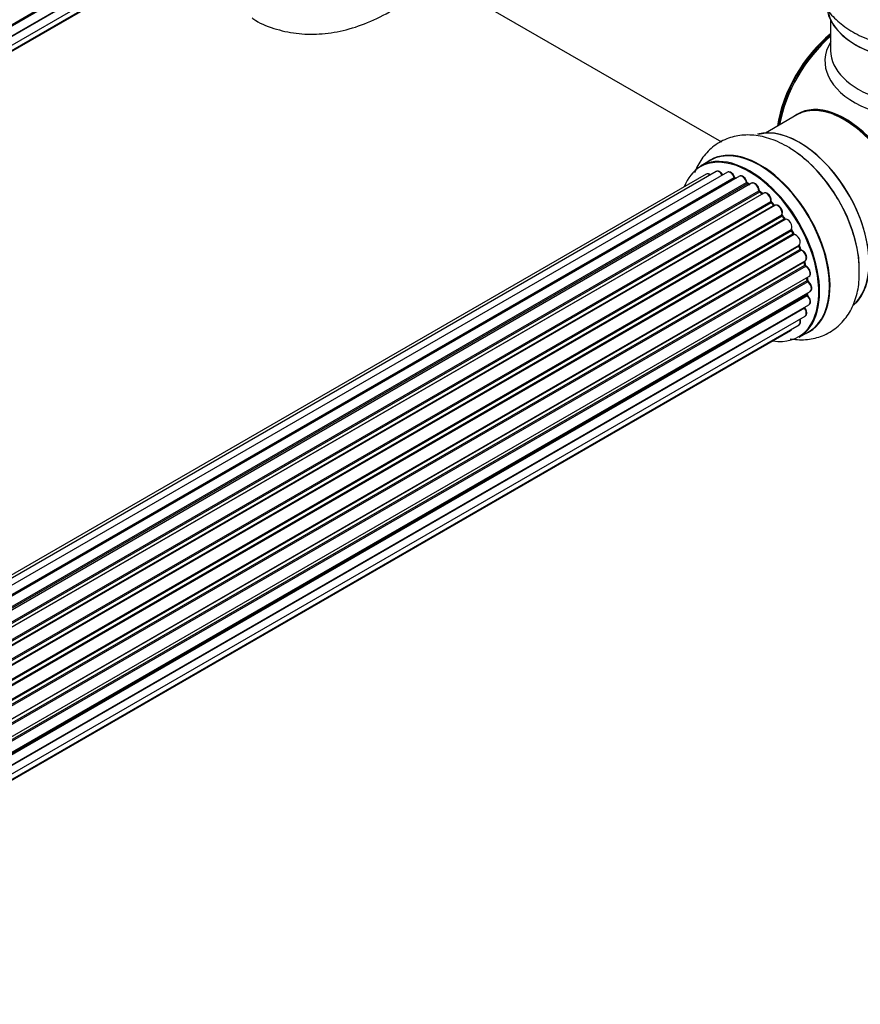
# Model space of a CAD drawing. Units: millimetres. Extents: x 0 to 1463, y 0 to 3470.
# Drawn here: x 1244 to 1386, y 201 to 367 of the extents above; entities that cross this region are included whole.
import ezdxf

# ---------------------------------------------------------------- set-up
doc = ezdxf.new("R2010")
doc.units = ezdxf.units.MM
doc.layers.add('DV6_Défaut', color=7, linetype='Continuous')
doc.layers.add('Défaut', color=7, linetype='Continuous')

# ---------------------------------------------------------------- blocks, each defined once
blk = doc.blocks.new('SE5')
at = {"layer": 'DV6_Défaut', "color": 7, "linetype": 'Continuous'}
for p, q in [((1049.31, 254.5), (1376.82, 443.59)), ((1376.91, 443.36), (1049.32, 254.23)), ((1049.29, 252.55), (1377.18, 441.86)), ((1049.04, 250.87), (1376.54, 439.95)), ((1376.41, 441.31), (1049.28, 252.44)), ((1048.76, 249.83), (1375.51, 438.48)), ((1048.68, 249.61), (1374.12, 437.51)), ((1310.52, 376.4), (1362.44, 346.42)), ((1380.84, 366.95), (1380.84, 361.83)), ((1375.12, 350.97), (1369.86, 347.93)), ((1360.55, 343.31), (1358.89, 342.35)), ((1359.87, 340.99), (1033.7, 152.68)), ((1361.55, 341.43), (1034.37, 152.53)), ((1363.44, 341.31), (1035.71, 152.1)), ((1037.19, 151.41), (1364.58, 340.42)), ((1365.46, 340.64), (1037.45, 151.26)), ((1364.74, 340.24), (1037.43, 151.27)), ((1038.91, 150.34), (1366.65, 339.56)), ((1366.79, 339.36), (1039.13, 150.18)), ((1367.53, 339.45), (1039.39, 149.99)), ((1367.14, 339.22), (1366.89, 339.37)), ((1040.78, 148.84), (1368.74, 338.19)), ((1368.85, 337.96), (1040.97, 148.66)), ((1041.35, 148.31), (1369.26, 337.63)), ((1369.56, 337.78), (1041.36, 148.3)), ((1369.34, 337.66), (1368.95, 337.98)), ((1042.66, 146.94), (1370.75, 336.36)), ((1370.84, 336.13), (1042.83, 146.75)), ((1043.18, 146.33), (1371.21, 335.72)), ((1371.45, 335.72), (1043.26, 146.24)), ((1371.3, 335.74), (1370.93, 336.15)), ((1044.44, 144.7), (1372.6, 334.16)), ((1372.65, 333.93), (1044.57, 144.51)), ((1373.06, 333.49), (1372.73, 333.96)), ((1044.9, 144.04), (1372.98, 333.46)), ((1373.16, 333.36), (1044.99, 143.9)), ((1046.03, 142.21), (1374.2, 331.68)), ((1374.22, 331.46), (1046.12, 142.04)), ((1046.4, 141.53), (1374.49, 330.95)), ((1374.67, 330.82), (1046.49, 141.35)), ((1374.56, 331), (1374.29, 331.51)), ((1047.34, 139.57), (1375.51, 329.04)), ((1375.47, 328.84), (1047.4, 139.43)), ((1375.74, 328.37), (1375.53, 328.9)), ((1047.62, 138.91), (1375.67, 328.31)), ((1375.84, 328.14), (1047.71, 138.69)), ((1048.35, 136.89), (1376.54, 326.37)), ((1376.35, 326.17), (1048.37, 136.81)), ((1048.52, 136.3), (1376.47, 325.64)), ((1376.62, 325.44), (1048.59, 136.05)), ((1376.53, 325.72), (1376.41, 326.24)), ((1049, 134.25), (1377.18, 323.73)), ((1049.08, 133.82), (1376.86, 323.07)), ((1376.99, 322.85), (1049.12, 133.56)), ((1376.92, 323.15), (1376.89, 323.56)), ((1049.3, 131.8), (1377.4, 321.23)), ((1049.31, 131.62), (1376.82, 320.71)), ((1376.91, 320.48), (1049.32, 131.34)), ((1376.88, 320.79), (1376.89, 320.94)), ((1049.29, 129.66), (1377.18, 318.97)), ((1049.04, 127.99), (1376.54, 317.07)), ((1376.41, 318.42), (1049.28, 129.56)), ((1048.76, 126.95), (1375.51, 315.6)), ((1048.68, 126.73), (1374.12, 314.62)), ((1375.54, 313.51), (1377.2, 314.47))]:
    blk.add_line(p, q, dxfattribs=at)
for centre, radius, start, end in [((1365.02, 340.6), 0.392, 196.1445, 238.7503), ((1367.14, 339.72), 0.432, 190.9821, 235.7807), ((1369.23, 338.31), 0.437, 185.4135, 230.0462), ((1371.21, 336.43), 0.404, 179.7486, 224.7265), ((1374.88, 331.15), 0.348, 204.5089, 243.9361), ((1376.1, 328.49), 0.378, 197.7794, 242.7504), ((1376.95, 325.81), 0.423, 192.5316, 237.597), ((1377.36, 323.21), 0.44, 187.1253, 231.755), ((1377.3, 320.8), 0.417, 181.3755, 226.3316)]:
    blk.add_arc(centre, radius, start, end, dxfattribs=at)
for centre, major_axis, ratio, start_param, end_param in [((1396.84, 369.61), (16.65, 0), 0.57735, 3.141593, 6.149321), ((1396.84, 369.53), (-16.55, 0), 0.57735, 0.151973, 3.051698), ((1382.98, 353.04), (-8, -13.86), 0.57735, 4.117352, 5.307426), ((1383.05, 353), (7.95, 13.77), 0.57735, 0.983382, 2.158211), ((1383.58, 352.69), (-8.27, -14.32), 0.57735, 4.163679, 5.261099), ((1396.84, 360.03), (16.96, 0), 0.57735, 2.802804, 5.225118), ((1396.84, 361.83), (-16, 0), 0.57735, 0, 3.141593), ((1383.29, 337.22), (8.03, -13.91), 0.57735, 0.785398, 3.233064), ((1383.12, 337.12), (-8, 13.86), 0.57735, 3.141593, 6.283185), ((1383.26, 337.2), (-7.97, 13.8), 0.57735, 3.351646, 6.073132), ((1383.26, 337.2), (7.9, -13.68), 0.57735, 0.397358, 2.518373), ((1375.55, 332.75), (-8.33, 14.42), 0.57735, 3.243989, 6.13695), ((1375.63, 332.79), (8.27, -14.33), 0.57735, 0.151633, 2.992589), ((1368.87, 328.89), (-8.33, 14.42), 0.57735, 3.141593, 6.283185), ((1367.14, 327.89), (-8.27, 14.33), 0.57735, 2.702611, 6.283185), ((1367.21, 327.93), (8.32, -14.42), 0.57735, 0, 3.141593), ((1368.93, 328.92), (8.35, -14.46), 0.57735, 0, 3.213107), ((1373.89, 331.79), (8.32, -14.42), 0.57735, 0.733389, 2.319474), ((1367.14, 327.89), (-8.27, 14.33), 0.57735, 0, 0.438981), ((1360.37, 340.13), (0.5, -0.866), 0.57735, 2.143788, 3.141593), ((1362.05, 340.57), (0.5, -0.866), 0.57735, 1.521907, 3.141593), ((1363.94, 340.45), (0.5, -0.866), 0.57735, 1.224885, 3.141593), ((1367.14, 327.89), (7, -12.12), 0.57735, -3.707884, -3.660635), ((1364.45, 340.43), (-0.19, -0.063), 0.276836, 2.215339, 3.141691), ((1364.71, 340.42), (-0.1, 0.173), 0.57735, 1.224885, 2.586411), ((1365.96, 339.77), (0.5, -0.866), 0.57735, 1.015446, 3.141593), ((1364.77, 340.06), (-0.059, -0.191), 0.693863, 3.328092, 3.782162), ((1367.14, 327.89), (7, -12.12), 0.57735, -3.926991, -3.870366), ((1366.51, 339.6), (-0.197, -0.036), 0.430491, 2.264847, 3.14145), ((1366.79, 339.52), (-0.1, 0.173), 0.57735, 1.015446, 2.376971), ((1366.8, 339.19), (-0.097, -0.175), 0.58922, 3.141661, 3.916384), ((1367, 327.81), (-7, 12.12), 0.57735, -0.806175, -0.764621), ((1367.49, 328.09), (-6.75, 11.69), 0.57735, -0.757287, -0.718281), ((1368.03, 338.58), (0.5, -0.866), 0.57735, 0.806006, 3.141593), ((1367.14, 327.89), (7, -12.12), 0.57735, -4.162215, -4.08431), ((1368.6, 338.27), (-0.2, -0.004), 0.56533, 2.346101, 3.141425), ((1368.88, 338.11), (-0.1, 0.173), 0.57735, 0.806006, 2.167532), ((1368.83, 337.82), (-0.125, -0.156), 0.458826, 3.142102, 4.005088), ((1367, 327.81), (-7, 12.12), 0.57735, -1.015615, -0.974061), ((1369.22, 337.49), (-0.129, -0.153), 0.430373, 3.337597, 4.01839), ((1369.29, 337.77), (-0.1, 0.173), 0.57735, -4.157207, -4.011887), ((1370.06, 336.91), (0.5, -0.866), 0.57735, 0.596567, 3.141593), ((1367.14, 327.89), (7, -12.12), 0.57735, -4.376363, -4.297734), ((1370.89, 336.25), (-0.1, 0.173), 0.57735, 0.596567, 1.958092), ((1370.61, 336.47), (-0.197, 0.036), 0.675463, 2.470206, 3.142682), ((1370.78, 336.01), (-0.146, -0.137), 0.308379, 3.14191, 4.060197), ((1367, 327.81), (-7, 12.12), 0.57735, -1.225054, -1.1835), ((1371.15, 335.61), (-0.149, -0.133), 0.276707, 3.156914, 4.067876), ((1371.27, 335.83), (-0.1, 0.173), 0.57735, 1.916538, 2.805994), ((1371.95, 334.85), (0.5, -0.866), 0.57735, 0.387127, 3.141593), ((1372.73, 334.02), (-0.1, 0.173), 0.57735, 0.387127, 1.748653), ((1372.47, 334.3), (-0.182, 0.084), 0.756074, 2.651188, 3.141927), ((1367.14, 327.89), (7, -12.12), 0.57735, -4.589634, -4.512802), ((1372.57, 333.84), (-0.162, -0.117), 0.144455, 3.141734, 4.089394), ((1367, 327.81), (-7, 12.12), 0.57735, -1.434494, -1.39294), ((1373.07, 333.54), (0.1, -0.173), 0.57735, 4.848692, 6.210217), ((1373.62, 332.48), (0.5, -0.866), 0.57735, 0.177688, 3.068625), ((1374.32, 331.52), (-0.1, 0.173), 0.57735, 0.177688, 1.539213), ((1367.14, 327.89), (7, -12.12), 0.57735, 1.477195, 1.561597), ((1374.09, 331.84), (-0.147, 0.136), 0.803641, 2.896644, 3.143526), ((1374.11, 331.41), (-0.175, -0.097), 0.025783, 2.186511, 3.141498), ((1367, 327.81), (7, -12.12), 0.57735, 1.497659, 1.539213), ((1374.38, 330.91), (-0.177, -0.093), 0.059663, 2.187538, 3.141492), ((1374.6, 331), (-0.1, 0.173), 0.57735, 1.497659, 2.859185), ((1375.01, 329.9), (-0.5, 0.866), 0.57735, 3.141593, 6.000778), ((1374.73, 330.63), (0.012, -0.2), 0.784153, 3.148212, 3.517), ((1375.59, 328.85), (0.1, -0.173), 0.57735, 3.219385, 4.471367), ((1375.35, 328.82), (-0.186, -0.075), 0.194894, 2.200169, 3.130658), ((1367, 327.81), (7, -12.12), 0.57735, 1.28822, 1.329774), ((1367.14, 327.89), (7, -12.12), 0.57735, 1.263452, 1.341197), ((1375.55, 328.3), (-0.187, -0.07), 0.227664, 2.205477, 3.141377), ((1375.8, 328.32), (-0.1, 0.173), 0.57735, 1.28822, 2.649746), ((1375.88, 327.96), (-0.045, -0.195), 0.719711, 3.140549, 3.730427), ((1376.04, 327.24), (-0.5, 0.866), 0.57735, 3.141593, 5.791338), ((1375.88, 327.96), (-0.045, -0.195), 0.719711, 3.119702, 3.140549), ((1376.48, 326.14), (0.1, -0.173), 0.57735, 3.739839, 4.261927), ((1376.21, 326.19), (-0.194, -0.05), 0.355487, 2.236608, 3.123443), ((1367, 327.81), (7, -12.12), 0.57735, 1.07878, 1.120334), ((1367.14, 327.89), (7, -12.12), 0.57735, 1.047386, 1.127993), ((1376.34, 325.67), (-0.195, -0.044), 0.385716, 2.24692, 3.141163), ((1376.61, 325.61), (-0.1, 0.173), 0.57735, 1.07878, 2.440306), ((1376.63, 325.27), (-0.087, -0.18), 0.623814, 3.14123, 3.881245), ((1376.68, 324.59), (-0.5, 0.866), 0.57735, 3.141593, 5.581899), ((1367, 327.81), (7, -12.12), 0.57735, 0.869341, 0.910895), ((1376.72, 323.14), (-0.2, -0.014), 0.52691, 2.317603, 3.141135), ((1377, 323), (0.1, -0.173), 0.57735, 4.010934, 5.372459), ((1367.14, 327.89), (7, -12.12), 0.57735, 0.838309, 0.895544), ((1376.97, 322.7), (-0.117, -0.162), 0.500653, 3.141964, 3.982271), ((1376.9, 322.09), (-0.5, 0.866), 0.57735, 3.165557, 5.372459), ((1376.96, 320.61), (-0.1, 0.173), 0.57735, 0.659901, 2.021427), ((1376.68, 320.81), (-0.199, 0.023), 0.645075, 2.42733, 3.142115), ((1367.49, 328.09), (-6.75, 11.69), 0.57735, 3.727812, 3.772604), ((1367.14, 327.89), (7, -12.12), 0.57735, 0.624875, 0.670163), ((1376.87, 320.35), (-0.14, -0.143), 0.355612, 3.142054, 4.046538), ((1376.68, 319.84), (-0.5, 0.866), 0.57735, 3.141593, 5.16302), ((1376.9, 322.09), (-0.5, 0.866), 0.57735, 3.141593, 3.165557), ((1376.48, 318.52), (-0.1, 0.173), 0.57735, 1.358677, 1.811988), ((1376.33, 318.33), (-0.157, -0.123), 0.195028, 3.14192, 4.082996), ((1376.04, 317.94), (-0.5, 0.866), 0.57735, 3.141593, 4.95358), ((1375.01, 316.47), (-0.5, 0.866), 0.57735, 3.141593, 4.467458), ((1373.62, 315.49), (-0.5, 0.866), 0.57735, 3.141593, 3.702405), ((1368.93, 328.92), (8.35, -14.46), 0.57735, 6.211671, 6.283185)]:
    blk.add_ellipse(centre, major_axis=major_axis, ratio=ratio, start_param=start_param, end_param=end_param, dxfattribs=at)
for points, knots in [([(1380.82, 380.82), (1380.21, 380.1), (1379.21, 378.61), (1378.34, 376.01), (1378.27, 373.27), (1379.03, 370.63), (1380.48, 368.28), (1382.56, 366.22), (1385.25, 364.48), (1388.52, 363.13), (1392.14, 362.27), (1395.22, 361.91), (1396.82, 361.99), (1397.27, 362.02)], [0, 0, 0, 0, 0.091839, 0.180132, 0.274982, 0.365953, 0.456431, 0.550833, 0.65116, 0.755864, 0.861566, 0.966902, 1, 1, 1, 1]), ([(1283.35, 367.33), (1283.55, 367.18), (1284.72, 366.34), (1287.48, 365.33), (1291.24, 364.55), (1295.21, 364.55), (1299.27, 365.25), (1303.41, 366.68), (1307.26, 368.69), (1309.69, 370.34), (1310.75, 371.13)], [0, 0, 0, 0, 0.023763, 0.16079, 0.296284, 0.433292, 0.57478, 0.722537, 0.8764, 1, 1, 1, 1]), ([(1385.63, 324.98), (1385.64, 325.36), (1385.68, 326.75), (1385.12, 329.61), (1383.96, 333.18), (1382.22, 336.69), (1380.04, 339.92), (1377.47, 342.77), (1374.6, 345.1), (1371.62, 346.72), (1368.67, 347.56), (1365.89, 347.67), (1363.23, 347.04), (1360.88, 345.67), (1359.05, 343.65), (1358.23, 342.07), (1357.92, 341.23)], [0, 0, 0, 0, 0.024386, 0.10368, 0.183277, 0.262597, 0.341962, 0.421839, 0.502786, 0.585363, 0.658848, 0.728055, 0.794367, 0.865381, 0.933786, 1, 1, 1, 1]), ([(1360.58, 340.88), (1360.52, 340.93), (1360.38, 341.01), (1360.16, 341.07), (1359.95, 341.05), (1359.89, 340.99), (1359.87, 340.98)], [0, 0, 0, 0, 0.24275, 0.610106, 0.923856, 1, 1, 1, 1]), ([(1362.68, 340.79), (1362.62, 340.9), (1362.5, 341.1), (1362.23, 341.36), (1361.95, 341.49), (1361.71, 341.51), (1361.6, 341.45), (1361.56, 341.42)], [0, 0, 0, 0, 0.219359, 0.453918, 0.699424, 0.890706, 1, 1, 1, 1]), ([(1364.64, 340.49), (1364.59, 340.61), (1364.51, 340.82), (1364.27, 341.12), (1363.99, 341.32), (1363.72, 341.39), (1363.52, 341.37), (1363.45, 341.31), (1363.44, 341.3)], [0, 0, 0, 0, 0.194647, 0.401238, 0.613198, 0.801151, 0.961518, 1, 1, 1, 1]), ([(1366.71, 339.64), (1366.68, 339.76), (1366.62, 339.98), (1366.42, 340.31), (1366.15, 340.57), (1365.87, 340.7), (1365.62, 340.72), (1365.52, 340.66), (1365.48, 340.63)], [0, 0, 0, 0, 0.178638, 0.367774, 0.558101, 0.756715, 0.911668, 1, 1, 1, 1]), ([(1368.8, 338.27), (1368.79, 338.39), (1368.76, 338.6), (1368.6, 338.95), (1368.36, 339.25), (1368.08, 339.45), (1367.82, 339.52), (1367.62, 339.51), (1367.55, 339.45), (1367.54, 339.43)], [0, 0, 0, 0, 0.163431, 0.33588, 0.507211, 0.6824, 0.83769, 0.970197, 1, 1, 1, 1]), ([(1370.81, 336.43), (1370.82, 336.55), (1370.83, 336.75), (1370.72, 337.11), (1370.52, 337.44), (1370.25, 337.71), (1369.97, 337.84), (1369.72, 337.86), (1369.61, 337.8), (1369.57, 337.77)], [0, 0, 0, 0, 0.153429, 0.311933, 0.470556, 0.629649, 0.795584, 0.92537, 1, 1, 1, 1]), ([(1371.37, 335.68), (1371.36, 335.68), (1371.34, 335.7), (1371.32, 335.72), (1371.3, 335.74)], [0, 0, 0, 0, 0.446517, 1, 1, 1, 1]), ([(1372.65, 334.21), (1372.68, 334.32), (1372.74, 334.5), (1372.68, 334.85), (1372.53, 335.2), (1372.29, 335.51), (1372.02, 335.71), (1371.75, 335.8), (1371.55, 335.77), (1371.47, 335.72), (1371.45, 335.71)], [0, 0, 0, 0, 0.143564, 0.281745, 0.427395, 0.572005, 0.719436, 0.852193, 0.964937, 1, 1, 1, 1]), ([(1372.73, 333.96), (1372.71, 333.99), (1372.69, 334.03), (1372.66, 334.1), (1372.65, 334.16), (1372.65, 334.2), (1372.65, 334.21), (1372.65, 334.21), (1372.65, 334.21)], [0, 0, 0, 0, 0.212116, 0.430711, 0.617924, 0.78892, 0.964789, 1, 1, 1, 1]), ([(1373.2, 333.38), (1373.2, 333.38), (1373.2, 333.38), (1373.19, 333.38), (1373.15, 333.39), (1373.11, 333.43), (1373.08, 333.47), (1373.06, 333.49)], [0, 0, 0, 0, 0.0082133, 0.2443614, 0.4761109, 0.7112724, 1, 1, 1, 1]), ([(1374.29, 331.51), (1374.27, 331.54), (1374.25, 331.58), (1374.24, 331.64), (1374.23, 331.69), (1374.24, 331.7), (1374.24, 331.71)], [0, 0, 0, 0, 0.279905, 0.539051, 0.774662, 1, 1, 1, 1]), ([(1375.53, 328.9), (1375.52, 328.92), (1375.51, 328.96), (1375.5, 329.01), (1375.51, 329.03), (1375.51, 329.03)], [0, 0, 0, 0, 0.414483, 0.789168, 1, 1, 1, 1]), ([(1376.58, 326.39), (1376.64, 326.45), (1376.74, 326.54), (1376.81, 326.79), (1376.81, 327.09), (1376.7, 327.44), (1376.5, 327.77), (1376.22, 328.04), (1376.03, 328.11), (1375.92, 328.15)], [0, 0, 0, 0, 0.114882, 0.235077, 0.375682, 0.530428, 0.685181, 0.840506, 1, 1, 1, 1]), ([(1377.18, 323.74), (1377.21, 323.76), (1377.3, 323.8), (1377.41, 323.97), (1377.46, 324.23), (1377.43, 324.55), (1377.29, 324.9), (1377.07, 325.21), (1376.86, 325.38), (1376.75, 325.44), (1376.72, 325.45)], [0, 0, 0, 0, 0.053738, 0.178835, 0.311933, 0.468213, 0.634064, 0.798768, 0.96021, 1, 1, 1, 1]), ([(1374.02, 313.24), (1374.2, 313.21), (1375.28, 313.05), (1377.25, 313.05), (1379.86, 313.77), (1382.15, 315.24), (1383.93, 317.33), (1385.09, 319.84), (1385.69, 322.47), (1385.66, 324.15), (1385.63, 324.98)], [0, 0, 0, 0, 0.02817, 0.17133, 0.309076, 0.456009, 0.598123, 0.741078, 0.891337, 1, 1, 1, 1]), ([(1377.41, 321.24), (1377.47, 321.29), (1377.57, 321.37), (1377.66, 321.59), (1377.67, 321.88), (1377.59, 322.22), (1377.4, 322.56), (1377.21, 322.77), (1377.11, 322.84), (1377.09, 322.86)], [0, 0, 0, 0, 0.119751, 0.258882, 0.418735, 0.599336, 0.78198, 0.957872, 1, 1, 1, 1]), ([(1377.18, 318.99), (1377.2, 319), (1377.29, 319.04), (1377.4, 319.2), (1377.46, 319.45), (1377.43, 319.77), (1377.3, 320.11), (1377.13, 320.36), (1377.03, 320.47), (1377.01, 320.49)], [0, 0, 0, 0, 0.054729, 0.205716, 0.363677, 0.549373, 0.748432, 0.946333, 1, 1, 1, 1]), ([(1376.49, 318.45), (1376.48, 318.47), (1376.46, 318.5), (1376.44, 318.54), (1376.43, 318.54)], [0, 0, 0, 0, 0.7181, 1, 1, 1, 1]), ([(1376.55, 317.09), (1376.6, 317.12), (1376.71, 317.2), (1376.8, 317.42), (1376.82, 317.7), (1376.74, 318.04), (1376.6, 318.3), (1376.52, 318.42), (1376.49, 318.45)], [0, 0, 0, 0, 0.14036, 0.309727, 0.502706, 0.722343, 0.934682, 1, 1, 1, 1]), ([(1375.5, 315.61), (1375.53, 315.62), (1375.62, 315.66), (1375.72, 315.83), (1375.79, 316.07), (1375.76, 316.33), (1375.71, 316.51), (1375.69, 316.57)], [0, 0, 0, 0, 0.085226, 0.31566, 0.556452, 0.839528, 1, 1, 1, 1]), ([(1374.12, 314.64), (1374.18, 314.67), (1374.28, 314.74), (1374.34, 314.86), (1374.36, 314.93)], [0, 0, 0, 0, 0.495072, 1, 1, 1, 1])]:
    blk.add_open_spline(points, degree=3, knots=knots, dxfattribs=at)
blk.add_rational_spline([(1373.06, 333.49), (1373.05, 333.5), (1372.98, 333.46)], [0.858431242658, 0.826826159235, 1], degree=2, dxfattribs=at)
blk.add_open_spline([(1376.41, 326.24), (1376.4, 326.26), (1376.4, 326.28), (1376.4, 326.29)], degree=3, dxfattribs=at)

msp = doc.modelspace()

# ---------------------------------------------------------------- block references
at = {"layer": 'Défaut'}
msp.add_blockref('SE5', (0, 0), dxfattribs=at)

doc.saveas('drawing.dxf')
